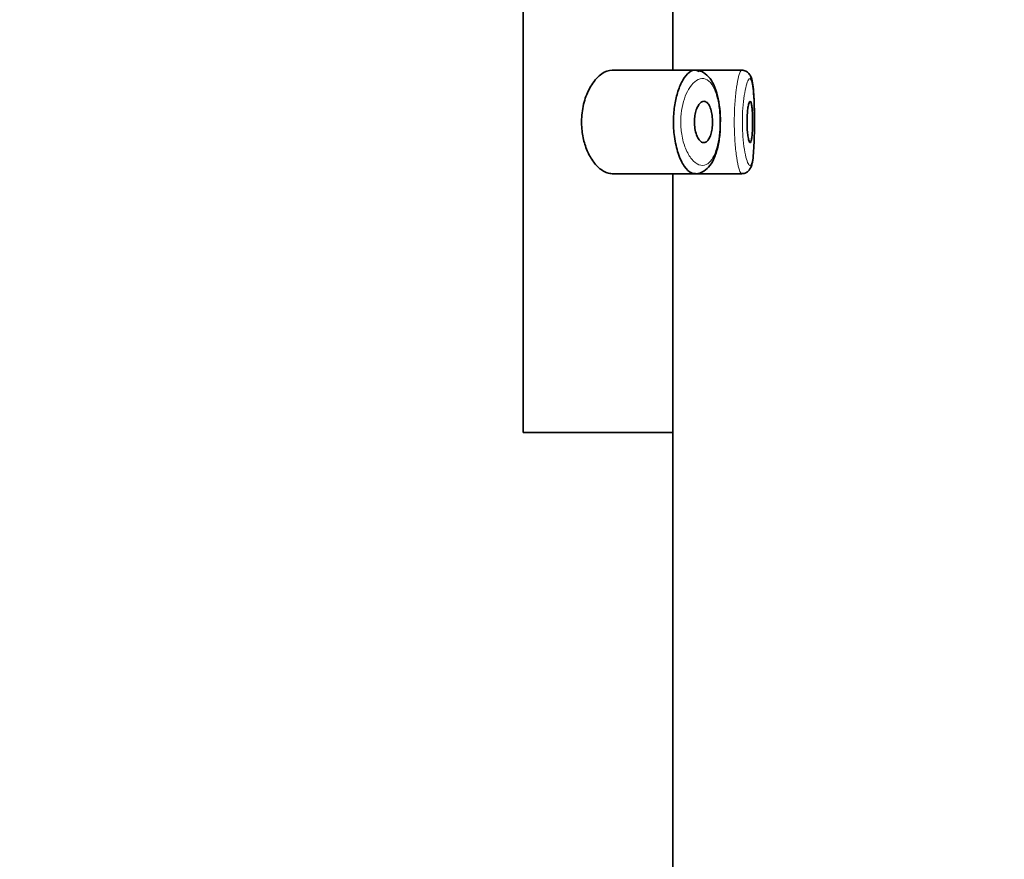
# Model space of a CAD drawing. Units: millimetres. Extents: x 0 to 1478, y 0 to 1758.
# Drawn here: x 1216 to 1240, y 1295 to 1316 of the extents above; entities that cross this region are included whole.
import ezdxf
from ezdxf import colors
from ezdxf.entities.mleader import LeaderData, LeaderLine
from ezdxf.math import Vec2, Vec3

# ---------------------------------------------------------------- set-up
doc = ezdxf.new("R2010")
doc.units = ezdxf.units.MM
doc.layers.add('DV4_Défaut', color=7, linetype='Continuous')
doc.layers.add('Défaut', color=7, linetype='Continuous')

# ---------------------------------------------------------------- blocks, each defined once
blk = doc.blocks.new('_DOT')
at = {"color": 0}
blk.add_line((0, 0), (-1, 0), dxfattribs=at)
at = {"color": 0, "const_width": 0.333}
blk.add_lwpolyline([(-0.1665, 0, 1), (0.1665, 0, 1)], format="xyb", close=True, dxfattribs=at)
blk = doc.blocks.new('SE3')
at = {"layer": 'DV4_Défaut', "color": 7, "linetype": 'Continuous', "lineweight": 35}
for p, q in [((1228.386, 1305.64), (1228.386, 1374.64)), ((1228.386, 1374.64), (1228.386, 1305.64)), ((1232.005, 1314.39), (1232.005, 1317.89)), ((1232.534, 1314.39), (1230.537, 1314.39)), ((1233.669, 1314.39), (1232.534, 1314.39)), ((1233.669, 1314.39), (1233.669, 1314.39)), ((1230.534, 1311.89), (1232.532, 1311.89)), ((1232.005, 1305.64), (1232.005, 1311.89)), ((1232.532, 1311.89), (1233.668, 1311.89)), ((1233.668, 1311.89), (1233.668, 1311.89)), ((1228.386, 1305.64), (1232.005, 1305.64)), ((1228.386, 1305.64), (1232.005, 1305.64)), ((1232.005, 1203.123), (1232.005, 1305.64))]:
    blk.add_line(p, q, dxfattribs=at)
for points, knots in [([(1230.537, 1314.39), (1230.455, 1314.39), (1230.368, 1314.36), (1230.283, 1314.301), (1230.199, 1314.242), (1230.115, 1314.153), (1230.042, 1314.039), (1229.983, 1313.948), (1229.929, 1313.837), (1229.888, 1313.714), (1229.846, 1313.59), (1229.816, 1313.449), (1229.803, 1313.305), (1229.792, 1313.181), (1229.794, 1313.052), (1229.808, 1312.929), (1229.821, 1312.815), (1229.845, 1312.703), (1229.876, 1312.602), (1229.91, 1312.494), (1229.953, 1312.395), (1230.002, 1312.309), (1230.057, 1312.211), (1230.12, 1312.128), (1230.184, 1312.063), (1230.259, 1311.989), (1230.339, 1311.937), (1230.417, 1311.911), (1230.457, 1311.898), (1230.497, 1311.891), (1230.537, 1311.891)], [0, 0, 0, 0, 0.127584, 0.127584, 0.127584, 0.25539, 0.25539, 0.25539, 0.358237, 0.358237, 0.358237, 0.462075, 0.462075, 0.462075, 0.551089, 0.551089, 0.551089, 0.63371, 0.63371, 0.63371, 0.721747, 0.721747, 0.721747, 0.822805, 0.822805, 0.822805, 0.939517, 0.939517, 0.939517, 1, 1, 1, 1]), ([(1232.527, 1311.891), (1232.502, 1311.892), (1232.477, 1311.898), (1232.451, 1311.91), (1232.393, 1311.936), (1232.335, 1311.991), (1232.28, 1312.07), (1232.225, 1312.15), (1232.174, 1312.258), (1232.132, 1312.384), (1232.092, 1312.502), (1232.061, 1312.641), (1232.041, 1312.787), (1232.024, 1312.916), (1232.016, 1313.055), (1232.018, 1313.191), (1232.021, 1313.315), (1232.032, 1313.44), (1232.05, 1313.556), (1232.068, 1313.672), (1232.095, 1313.782), (1232.126, 1313.879), (1232.159, 1313.983), (1232.199, 1314.075), (1232.242, 1314.15), (1232.29, 1314.232), (1232.342, 1314.296), (1232.394, 1314.336), (1232.451, 1314.38), (1232.509, 1314.398), (1232.565, 1314.388)], [0, 0, 0, 0, 0.051997, 0.051997, 0.051997, 0.170159, 0.170159, 0.170159, 0.289514, 0.289514, 0.289514, 0.401274, 0.401274, 0.401274, 0.499982, 0.499982, 0.499982, 0.589965, 0.589965, 0.589965, 0.679836, 0.679836, 0.679836, 0.776486, 0.776486, 0.776486, 0.88349, 0.88349, 0.88349, 1, 1, 1, 1]), ([(1233.148, 1313.086), (1233.15, 1313.137), (1233.156, 1313.284), (1233.13, 1313.557), (1233.069, 1313.852), (1232.972, 1314.099), (1232.841, 1314.27), (1232.712, 1314.368), (1232.643, 1314.372), (1232.632, 1314.373)], [0, 0, 0, 0, 0.077481, 0.258478, 0.441683, 0.632119, 0.815171, 0.975545, 1, 1, 1, 1]), ([(1233.973, 1313.044), (1233.974, 1313.101), (1233.975, 1313.251), (1233.971, 1313.525), (1233.96, 1313.811), (1233.937, 1314.051), (1233.909, 1314.192), (1233.856, 1314.304), (1233.771, 1314.372), (1233.696, 1314.397), (1233.663, 1314.389), (1233.66, 1314.388)], [0, 0, 0, 0, 0.082319, 0.249757, 0.417924, 0.589457, 0.772262, 0.870379, 0.933084, 0.993412, 1, 1, 1, 1]), ([(1233.974, 1313.082), (1233.974, 1313.143), (1233.974, 1313.204), (1233.974, 1313.264), (1233.973, 1313.381), (1233.97, 1313.497), (1233.967, 1313.602), (1233.963, 1313.708), (1233.957, 1313.806), (1233.95, 1313.888), (1233.943, 1313.971), (1233.933, 1314.041), (1233.922, 1314.091), (1233.911, 1314.142), (1233.897, 1314.174), (1233.881, 1314.185), (1233.878, 1314.188), (1233.874, 1314.19), (1233.87, 1314.19)], [0, 0, 0, 0, 0.107271, 0.107271, 0.107271, 0.315585, 0.315585, 0.315585, 0.525213, 0.525213, 0.525213, 0.737291, 0.737291, 0.737291, 0.952168, 0.952168, 0.952168, 1, 1, 1, 1]), ([(1232.753, 1313.64), (1232.779, 1313.64), (1232.804, 1313.63), (1232.828, 1313.608), (1232.852, 1313.587), (1232.874, 1313.555), (1232.893, 1313.513), (1232.911, 1313.474), (1232.927, 1313.426), (1232.938, 1313.372), (1232.948, 1313.323), (1232.955, 1313.267), (1232.958, 1313.211), (1232.961, 1313.159), (1232.961, 1313.104), (1232.957, 1313.052), (1232.953, 1313), (1232.947, 1312.95), (1232.937, 1312.905), (1232.927, 1312.859), (1232.914, 1312.817), (1232.899, 1312.781), (1232.883, 1312.744), (1232.865, 1312.713), (1232.845, 1312.69), (1232.824, 1312.665), (1232.801, 1312.65), (1232.777, 1312.644), (1232.751, 1312.637), (1232.725, 1312.641), (1232.699, 1312.655), (1232.673, 1312.67), (1232.646, 1312.696), (1232.623, 1312.732), (1232.6, 1312.767), (1232.579, 1312.813), (1232.563, 1312.865), (1232.548, 1312.914), (1232.536, 1312.969), (1232.53, 1313.026), (1232.524, 1313.078), (1232.522, 1313.133), (1232.524, 1313.187), (1232.527, 1313.237), (1232.533, 1313.287), (1232.542, 1313.333), (1232.551, 1313.38), (1232.564, 1313.424), (1232.579, 1313.462), (1232.595, 1313.502), (1232.614, 1313.537), (1232.634, 1313.564), (1232.656, 1313.594), (1232.68, 1313.616), (1232.704, 1313.628), (1232.72, 1313.636), (1232.737, 1313.64), (1232.753, 1313.64)], [0, 0, 0, 0, 0.059515, 0.059515, 0.059515, 0.119219, 0.119219, 0.119219, 0.175762, 0.175762, 0.175762, 0.227805, 0.227805, 0.227805, 0.27664, 0.27664, 0.27664, 0.324401, 0.324401, 0.324401, 0.373178, 0.373178, 0.373178, 0.424681, 0.424681, 0.424681, 0.479997, 0.479997, 0.479997, 0.539117, 0.539117, 0.539117, 0.600288, 0.600288, 0.600288, 0.659949, 0.659949, 0.659949, 0.714588, 0.714588, 0.714588, 0.763723, 0.763723, 0.763723, 0.8101, 0.8101, 0.8101, 0.857244, 0.857244, 0.857244, 0.907879, 0.907879, 0.907879, 0.963344, 0.963344, 0.963344, 1, 1, 1, 1]), ([(1233.871, 1313.64), (1233.879, 1313.64), (1233.886, 1313.631), (1233.892, 1313.612), (1233.899, 1313.593), (1233.905, 1313.565), (1233.91, 1313.53), (1233.915, 1313.494), (1233.919, 1313.451), (1233.922, 1313.403), (1233.925, 1313.355), (1233.927, 1313.302), (1233.929, 1313.247), (1233.93, 1313.193), (1233.93, 1313.136), (1233.929, 1313.08), (1233.929, 1313.025), (1233.927, 1312.97), (1233.925, 1312.92), (1233.922, 1312.87), (1233.918, 1312.824), (1233.914, 1312.785), (1233.91, 1312.746), (1233.904, 1312.713), (1233.898, 1312.689), (1233.892, 1312.665), (1233.885, 1312.649), (1233.878, 1312.643), (1233.871, 1312.637), (1233.863, 1312.641), (1233.855, 1312.654), (1233.847, 1312.667), (1233.839, 1312.689), (1233.832, 1312.72), (1233.825, 1312.75), (1233.818, 1312.79), (1233.812, 1312.835), (1233.807, 1312.879), (1233.802, 1312.93), (1233.799, 1312.984), (1233.796, 1313.037), (1233.795, 1313.094), (1233.795, 1313.149), (1233.795, 1313.205), (1233.797, 1313.26), (1233.8, 1313.312), (1233.803, 1313.364), (1233.808, 1313.413), (1233.814, 1313.456), (1233.819, 1313.499), (1233.826, 1313.537), (1233.833, 1313.566), (1233.841, 1313.595), (1233.848, 1313.617), (1233.856, 1313.629), (1233.861, 1313.637), (1233.866, 1313.64), (1233.871, 1313.64)], [0, 0, 0, 0, 0.054135, 0.054135, 0.054135, 0.10829, 0.10829, 0.10829, 0.162155, 0.162155, 0.162155, 0.21566, 0.21566, 0.21566, 0.26894, 0.26894, 0.26894, 0.322132, 0.322132, 0.322132, 0.375363, 0.375363, 0.375363, 0.428763, 0.428763, 0.428763, 0.482472, 0.482472, 0.482472, 0.536578, 0.536578, 0.536578, 0.591006, 0.591006, 0.591006, 0.645443, 0.645443, 0.645443, 0.699447, 0.699447, 0.699447, 0.752756, 0.752756, 0.752756, 0.805545, 0.805545, 0.805545, 0.858337, 0.858337, 0.858337, 0.911642, 0.911642, 0.911642, 0.965627, 0.965627, 0.965627, 1, 1, 1, 1]), ([(1232.522, 1311.898), (1232.535, 1311.895), (1232.61, 1311.88), (1232.76, 1311.944), (1232.906, 1312.081), (1233.021, 1312.287), (1233.101, 1312.558), (1233.145, 1312.847), (1233.147, 1313.016), (1233.148, 1313.086)], [0, 0, 0, 0, 0.030851, 0.195644, 0.351968, 0.522984, 0.714655, 0.898428, 1, 1, 1, 1]), ([(1233.667, 1311.895), (1233.679, 1311.894), (1233.72, 1311.889), (1233.792, 1311.922), (1233.851, 1311.978), (1233.891, 1312.047), (1233.923, 1312.148), (1233.947, 1312.312), (1233.964, 1312.569), (1233.973, 1312.827), (1233.973, 1312.983), (1233.973, 1313.044)], [0, 0, 0, 0, 0.023308, 0.091458, 0.151186, 0.217723, 0.326999, 0.529167, 0.712107, 0.903672, 1, 1, 1, 1])]:
    blk.add_open_spline(points, degree=3, knots=knots, dxfattribs=at)
blk.add_open_spline([(1232.565, 1314.388), (1232.589, 1314.383), (1232.613, 1314.373), (1232.636, 1314.358)], degree=3, dxfattribs=at)
at = {"layer": 'DV4_Défaut', "color": 7, "linetype": 'Continuous', "lineweight": 18}
for points, knots in [([(1233.669, 1311.891), (1233.659, 1311.891), (1233.649, 1311.9), (1233.638, 1311.917), (1233.621, 1311.946), (1233.602, 1311.999), (1233.584, 1312.073), (1233.567, 1312.146), (1233.549, 1312.242), (1233.535, 1312.352), (1233.52, 1312.462), (1233.508, 1312.589), (1233.5, 1312.722), (1233.492, 1312.854), (1233.487, 1312.995), (1233.487, 1313.135), (1233.487, 1313.272), (1233.491, 1313.411), (1233.499, 1313.541), (1233.506, 1313.671), (1233.518, 1313.795), (1233.531, 1313.903), (1233.545, 1314.012), (1233.562, 1314.109), (1233.579, 1314.185), (1233.596, 1314.262), (1233.615, 1314.32), (1233.632, 1314.353), (1233.646, 1314.38), (1233.66, 1314.393), (1233.672, 1314.39)], [0, 0, 0, 0, 0.065167, 0.065167, 0.065167, 0.172992, 0.172992, 0.172992, 0.281337, 0.281337, 0.281337, 0.38917, 0.38917, 0.38917, 0.495183, 0.495183, 0.495183, 0.599419, 0.599419, 0.599419, 0.70342, 0.70342, 0.70342, 0.80886, 0.80886, 0.80886, 0.916211, 0.916211, 0.916211, 1, 1, 1, 1]), ([(1232.748, 1314.188), (1232.748, 1314.188), (1232.748, 1314.188), (1232.747, 1314.188), (1232.692, 1314.196), (1232.632, 1314.181), (1232.575, 1314.145), (1232.519, 1314.109), (1232.463, 1314.051), (1232.412, 1313.975), (1232.372, 1313.916), (1232.335, 1313.843), (1232.303, 1313.761), (1232.272, 1313.68), (1232.245, 1313.587), (1232.226, 1313.489), (1232.208, 1313.392), (1232.197, 1313.287), (1232.194, 1313.183), (1232.192, 1313.069), (1232.2, 1312.951), (1232.217, 1312.843), (1232.237, 1312.72), (1232.27, 1312.603), (1232.309, 1312.505), (1232.352, 1312.398), (1232.404, 1312.308), (1232.46, 1312.242), (1232.515, 1312.175), (1232.574, 1312.129), (1232.633, 1312.107), (1232.692, 1312.084), (1232.751, 1312.085), (1232.805, 1312.11), (1232.832, 1312.122), (1232.857, 1312.139), (1232.882, 1312.162), (1232.925, 1312.202), (1232.965, 1312.26), (1232.999, 1312.333), (1233.032, 1312.402), (1233.06, 1312.487), (1233.082, 1312.581), (1233.104, 1312.673), (1233.12, 1312.777), (1233.13, 1312.885), (1233.139, 1312.993), (1233.143, 1313.107), (1233.14, 1313.219), (1233.137, 1313.335), (1233.127, 1313.452), (1233.11, 1313.557), (1233.092, 1313.671), (1233.066, 1313.776), (1233.034, 1313.864), (1232.999, 1313.959), (1232.956, 1314.036), (1232.909, 1314.09), (1232.86, 1314.147), (1232.805, 1314.18), (1232.748, 1314.188)], [0, 0, 0, 0, 0.000102, 0.000102, 0.000102, 0.060603, 0.060603, 0.060603, 0.119477, 0.119477, 0.119477, 0.165691, 0.165691, 0.165691, 0.21125, 0.21125, 0.21125, 0.256431, 0.256431, 0.256431, 0.30595, 0.30595, 0.30595, 0.362591, 0.362591, 0.362591, 0.423987, 0.423987, 0.423987, 0.485375, 0.485375, 0.485375, 0.546877, 0.546877, 0.546877, 0.576036, 0.576036, 0.576036, 0.627995, 0.627995, 0.627995, 0.677323, 0.677323, 0.677323, 0.72541, 0.72541, 0.72541, 0.773839, 0.773839, 0.773839, 0.824404, 0.824404, 0.824404, 0.8789, 0.8789, 0.8789, 0.938085, 0.938085, 0.938085, 1, 1, 1, 1]), ([(1233.87, 1314.19), (1233.858, 1314.192), (1233.844, 1314.182), (1233.83, 1314.159), (1233.812, 1314.131), (1233.793, 1314.082), (1233.775, 1314.016), (1233.758, 1313.953), (1233.742, 1313.872), (1233.728, 1313.781), (1233.714, 1313.69), (1233.702, 1313.586), (1233.695, 1313.477), (1233.687, 1313.368), (1233.683, 1313.251), (1233.683, 1313.136), (1233.683, 1313.018), (1233.688, 1312.899), (1233.696, 1312.789), (1233.704, 1312.677), (1233.716, 1312.57), (1233.731, 1312.478), (1233.746, 1312.385), (1233.763, 1312.305), (1233.781, 1312.243), (1233.799, 1312.182), (1233.818, 1312.137), (1233.836, 1312.113), (1233.854, 1312.088), (1233.871, 1312.084), (1233.886, 1312.1), (1233.895, 1312.11), (1233.904, 1312.127), (1233.912, 1312.152), (1233.924, 1312.191), (1233.935, 1312.25), (1233.943, 1312.324), (1233.952, 1312.397), (1233.958, 1312.487), (1233.963, 1312.587), (1233.968, 1312.687), (1233.971, 1312.798), (1233.972, 1312.913), (1233.973, 1312.968), (1233.974, 1313.025), (1233.974, 1313.082)], [0, 0, 0, 0, 0.057117, 0.057117, 0.057117, 0.130687, 0.130687, 0.130687, 0.201603, 0.201603, 0.201603, 0.271678, 0.271678, 0.271678, 0.34165, 0.34165, 0.34165, 0.41282, 0.41282, 0.41282, 0.485502, 0.485502, 0.485502, 0.558941, 0.558941, 0.558941, 0.632342, 0.632342, 0.632342, 0.705891, 0.705891, 0.705891, 0.750945, 0.750945, 0.750945, 0.822813, 0.822813, 0.822813, 0.894328, 0.894328, 0.894328, 0.965566, 0.965566, 0.965566, 1, 1, 1, 1])]:
    blk.add_open_spline(points, degree=3, knots=knots, dxfattribs=at)

msp = doc.modelspace()

# ---------------------------------------------------------------- block references
at = {"layer": 'Défaut'}
msp.add_blockref('SE3', (0, 0), dxfattribs=at)

# ---------------------------------------------------------------- leaders
at = {"layer": 'Défaut', "color": 7, "linetype": 'Continuous', "lineweight": 18}
ml = msp.add_multileader_mtext('Standard', dxfattribs=at)
ml.set_content('{\\pxsm0.9;\\fSolid Edge ISO|b1||i0||c0|p34;\\W1.;08/03/2021\\P}', color=256)
ml.set_leader_properties()
ml.set_arrow_properties(name='DOT')
ml.build(insert=Vec2(0, 0))
ml.multileader.update_dxf_attribs({"leader_type": 0, "dogleg_length": 0, "arrow_head_size": 12})
ctx = ml.context
ctx.base_point, ctx.char_height, ctx.arrow_head_size, ctx.landing_gap_size = Vec3(1390.407, 1750.708), 12, 12, 4.2
notes = []
notes.append((ctx, [(0, (0, 0, 0), (0, 0), (1, 0), 1, [])]))
ctx.mtext.insert = Vec3(1392.407, 1756.828)
for ctx, leaders in notes:
    for number, flags, end, landing, length, lines in leaders:
        leader = LeaderData()
        leader.index, (leader.has_last_leader_line, leader.has_dogleg_vector, leader.attachment_direction) = number, flags
        leader.last_leader_point, leader.dogleg_vector, leader.dogleg_length = Vec3(end), Vec3(landing), length
        for number, points, colour, breaks in lines:
            line = LeaderLine()
            line.index, line.vertices, line.color, line.breaks = number, Vec3.list(points), colors.encode_raw_color(colour), breaks
            leader.lines.append(line)
        ctx.leaders.append(leader)

doc.saveas('drawing.dxf')
